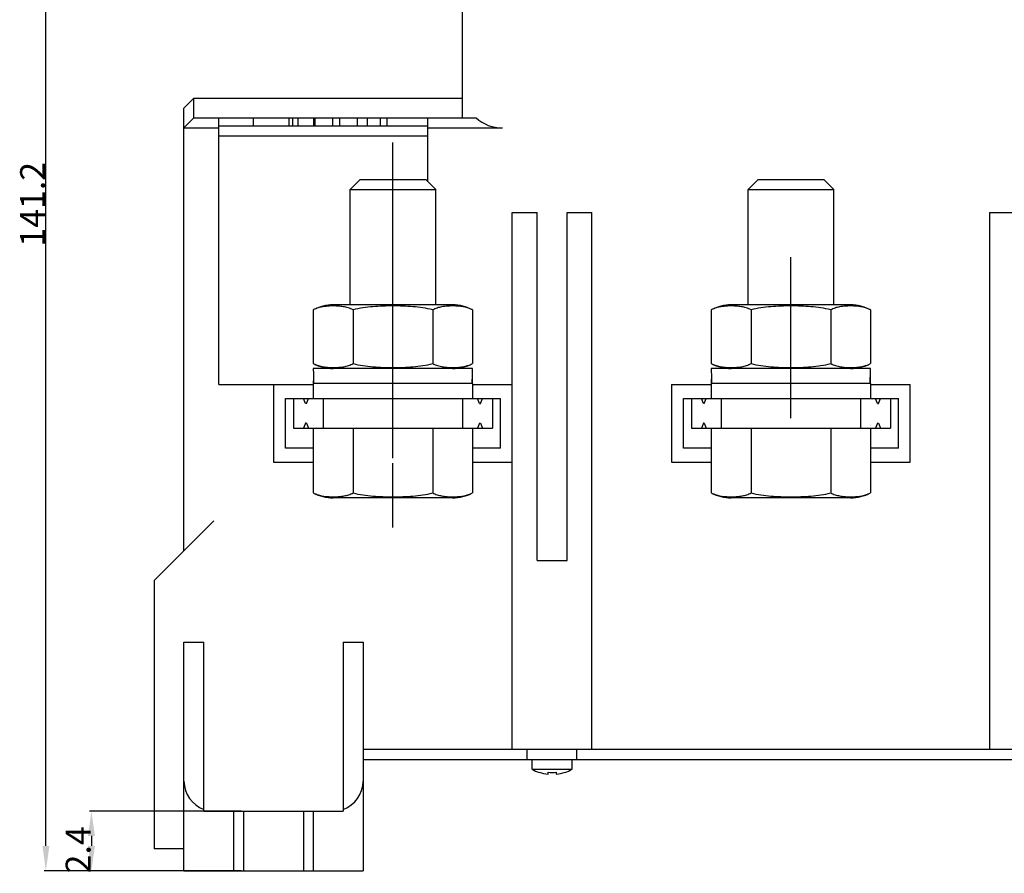
# Model space of a CAD drawing. Units: millimetres. Extents: x 587 to 4379, y 186 to 932.
# Drawn here: x 3274 to 3373, y 728 to 814 of the extents above; entities that cross this region are included whole.
import ezdxf

# ---------------------------------------------------------------- set-up
doc = ezdxf.new("R2010")
doc.units = ezdxf.units.MM
doc.linetypes.add('CENTER', pattern=[50.8, 31.75, -6.35, 6.35, -6.35])
doc.layers.add('02___PRT_ALL_AXES', color=7, linetype='Continuous')
doc.layers.add('0_COMPONENTS', color=7, linetype='Continuous')
doc.styles.get("Standard").update_dxf_attribs({"font": 'txt', "bigfont": 'gbcbig.shx'})
doc.dimstyles.new('DIMSTYLE_1', dxfattribs={"dimtxt": 2.5, "dimasz": 2.5, "dimexe": 0.18, "dimexo": 0.0625, "dimgap": 0.09, "dimtad": 1, "dimdec": 3, "dimlfac": 0.4, "dimdsep": 46, "dimtxsty": 'Standard', "dimblk": '_FILLED', "dimblk1": '_FILLED', "dimblk2": '_FILLED', "dimcen": 0.09, "dimclrt": 5, "dimadec": 0, "dimazin": 0, "dimtp": 0.3, "dimtm": 0.3, "dimtfac": 1, "dimtdec": 3, "dimtofl": 0, "dimtmove": 0, "dimatfit": 3, "dimldrblk": '_FILLED', "dimfxl": 0, "dimtolj": 1, "dimarcsym": 0})
doc.dimstyles.new('DIMSTYLE_2', dxfattribs={"dimtxt": 2.5, "dimasz": 2.5, "dimexe": 0.18, "dimexo": 0.0625, "dimgap": 0.09, "dimtad": 1, "dimdsep": 46, "dimtxsty": 'Standard', "dimblk": '_FILLED', "dimblk1": '_FILLED', "dimblk2": '_FILLED', "dimcen": 0.09, "dimclrt": 5, "dimadec": 0, "dimazin": 0, "dimtp": 0.01, "dimtm": 0.01, "dimtfac": 1, "dimtofl": 0, "dimtmove": 0, "dimatfit": 3, "dimldrblk": '_FILLED', "dimfxl": 0, "dimtolj": 1, "dimarcsym": 0})

# ---------------------------------------------------------------- blocks, each defined once
blk = doc.blocks.new('_FILLED')
at = {"color": 0, "linetype": 'ByBlock'}
blk.add_solid([(0, 0), (-1, 0.14), (-1, -0.14)], dxfattribs=at)
blk = doc.blocks.new('*D83')
at = {"color": 0, "linetype": 'Continuous', "lineweight": -2}
for p, q in [((3296.228, 734.596), (3281.011, 734.596)), ((3281.191, 732.096), (3281.191, 731.096)), ((3296.228, 728.596), (3281.011, 728.596))]:
    blk.add_line(p, q, dxfattribs=at)
at = {"layer": 'Defpoints', "color": 0, "linetype": 'Continuous', "lineweight": 106}
for p in [(3296.291, 734.596), (3281.191, 728.596), (3296.291, 728.596)]:
    blk.add_point(p, dxfattribs=at)
at = {"color": 0, "linetype": 'Continuous', "lineweight": -2, "xscale": 2.5, "yscale": 2.5, "zscale": 2.5}
for p, rotation in [((3281.191, 734.596), 90), ((3281.191, 728.596), 270)]:
    blk.add_blockref('_FILLED', p, dxfattribs=dict(at, rotation=rotation))
at = {"color": 5, "linetype": 'Continuous', "insert": (3278.601, 730.702), "char_height": 2.5, "attachment_point": 2, "rotation": 90}
blk.add_mtext('\\A1;2.4', dxfattribs=at)
blk = doc.blocks.new('*D84')
at = {"color": 0, "linetype": 'Continuous', "lineweight": -2}
for p, q in [((3346.928, 869.796), (3276.433, 869.796)), ((3276.613, 731.096), (3276.613, 867.296)), ((3296.228, 728.596), (3276.433, 728.596))]:
    blk.add_line(p, q, dxfattribs=at)
at = {"layer": 'Defpoints', "color": 0, "linetype": 'Continuous', "lineweight": 106}
for p in [(3276.613, 869.796), (3346.991, 869.796), (3296.291, 728.596)]:
    blk.add_point(p, dxfattribs=at)
at = {"color": 0, "linetype": 'Continuous', "lineweight": -2, "xscale": 2.5, "yscale": 2.5, "zscale": 2.5}
for p, rotation in [((3276.613, 869.796), 90), ((3276.613, 728.596), 270)]:
    blk.add_blockref('_FILLED', p, dxfattribs=dict(at, rotation=rotation))
at = {"color": 5, "linetype": 'Continuous', "insert": (3274.023, 795.62), "char_height": 2.5, "attachment_point": 2, "rotation": 90}
blk.add_mtext('\\A1;141.2', dxfattribs=at)

msp = doc.modelspace()

# ---------------------------------------------------------------- linework, layer by layer
at = {"color": 7, "linetype": 'Continuous'}
for p, q in [((3348.1909, 798.0958), (3347.1909, 797.0958)), ((3348.1909, 798.0958), (3354.7909, 798.0958)), ((3354.7909, 798.0958), (3355.7909, 797.0958)), ((3347.1909, 785.4958), (3347.1909, 797.0958)), ((3347.1909, 797.0958), (3355.7909, 797.0958)), ((3355.7909, 785.4958), (3355.7909, 797.0958)), ((3359.4909, 779.0958), (3343.4909, 779.0958)), ((3359.4508, 777.5958), (3343.531, 777.5958))]:
    msp.add_line(p, q, dxfattribs=at)
for centre, start_param, end_param in [((3351.4909, 779.0958), -4.712389, -4.6122216), ((3351.4909, 779.0958), -1.6709637, -1.5707963), ((3351.4909, 777.5958), 1.5207739, 1.5707963), ((3351.4909, 777.5958), -1.5707963, -1.5207739)]:
    msp.add_ellipse(centre, major_axis=(0, 15), ratio=0.5333333, start_param=start_param, end_param=end_param, dxfattribs=at)
at = {"layer": '02___PRT_ALL_AXES', "color": 7, "linetype": 'CENTER'}
for p, q in [((3311.4909, 770.0958), (3311.4909, 805.2958)), ((3351.4909, 774.0958), (3351.4909, 790.2958)), ((3311.4909, 763.0958), (3311.4909, 769.5958))]:
    msp.add_line(p, q, dxfattribs=at)
at = {"layer": '02___PRT_ALL_AXES', "color": 7, "linetype": 'Continuous'}
for p, q in [((3347.1909, 785.4958), (3347.1909, 797.0958)), ((3355.7909, 785.4958), (3355.7909, 797.0958)), ((3343.4909, 784.9958), (3343.4909, 779.5958)), ((3357.4909, 785.4958), (3345.4909, 785.4958)), ((3347.4909, 784.9958), (3347.4909, 779.5958)), ((3355.4909, 784.9958), (3355.4909, 779.5958)), ((3359.4909, 784.9958), (3359.4909, 779.5958)), ((3359.4909, 777.5958), (3343.4909, 777.5958)), ((3343.4909, 777.5958), (3343.4909, 776.0958)), ((3359.4909, 777.5958), (3359.4909, 776.0958)), ((3343.4909, 773.0958), (3343.4909, 766.5958)), ((3347.4909, 773.0958), (3347.4909, 766.5958)), ((3355.4909, 773.0958), (3355.4909, 766.5958)), ((3359.4909, 773.0958), (3359.4909, 766.5958)), ((3357.4909, 766.0958), (3345.4909, 766.0958))]:
    msp.add_line(p, q, dxfattribs=at)
for centre, radius, start, end in [((3345.4909, 781.2458), 4.25, 90, 118.072487), ((3357.4909, 781.2458), 4.25, 61.927513, 90), ((3345.4909, 783.3458), 4.25, 241.927513, 270), ((3344.7851, 782.0241), 2.7517, 241.944616, 248.280596), ((3357.4909, 783.3458), 4.25, 270, 298.072487), ((3345.4909, 770.3458), 4.25, 241.927513, 270), ((3357.4909, 770.3458), 4.25, 270, 298.072487)]:
    msp.add_arc(centre, radius, start, end, dxfattribs=at)
for points, start_tangent, end_tangent in [([(3347.4909, 784.9958), (3346.9978, 785.201), (3346.4975, 785.3185), (3345.9946, 785.3762), (3345.4909, 785.3932), (3344.9872, 785.3762), (3344.4843, 785.3185), (3343.984, 785.201), (3343.4909, 784.9958)], (-0.8823529, 0.4705882), (-0.8823529, -0.4705882)), ([(3355.4909, 784.9958), (3354.5047, 785.201), (3353.5041, 785.3185), (3352.4983, 785.3762), (3351.4909, 785.3932), (3350.4835, 785.3762), (3349.4777, 785.3185), (3348.4771, 785.201), (3347.4909, 784.9958)], (-0.9662349, 0.2576627), (-0.9662349, -0.2576627)), ([(3359.0982, 785.1676), (3358.6489, 785.2905), (3358.1967, 785.3588), (3357.7434, 785.389), (3357.2899, 785.3906), (3356.8366, 785.3639), (3356.3842, 785.3006), (3355.9344, 785.185), (3355.4909, 784.9958)], (-0.9433942, 0.3316735), (-0.8823529, -0.4705882)), ([(3359.4909, 784.9958), (3359.3935, 785.0452), (3359.0982, 785.1676)], (-0.8823529, 0.4705882), (-0.9433942, 0.3316735)), ([(3343.7668, 779.4678), (3344.2295, 779.3238), (3344.6961, 779.2428), (3345.1641, 779.2054), (3345.6324, 779.1997), (3346.1006, 779.2237), (3346.568, 779.2854), (3347.0327, 779.4018), (3347.4909, 779.5958)], (0.9286102, -0.3710568), (0.8823529, 0.4705882)), ([(3347.4909, 779.5958), (3348.4771, 779.3906), (3349.4777, 779.2731), (3350.4835, 779.2154), (3351.4909, 779.1984), (3352.4983, 779.2154), (3353.5041, 779.2731), (3354.5047, 779.3906), (3355.4909, 779.5958)], (0.9662349, -0.2576627), (0.9662349, 0.2576627)), ([(3355.4909, 779.5958), (3355.984, 779.3906), (3356.4843, 779.2731), (3356.9873, 779.2154), (3357.491, 779.1984), (3357.9947, 779.2154), (3358.4976, 779.2731), (3358.9978, 779.3906), (3359.4909, 779.5958)], (0.8823529, -0.4705882), (0.8823529, 0.4705882)), ([(3343.4909, 766.5958), (3343.5882, 766.5464), (3343.883, 766.4242)], (0.8823529, -0.4705882), (0.9433367, -0.3318372)), ([(3343.883, 766.4242), (3344.7847, 766.2329), (3345.238, 766.2026), (3345.6916, 766.201), (3346.145, 766.2277), (3346.5975, 766.2909), (3347.0473, 766.4066), (3347.4909, 766.5958)], (0.9433367, -0.3318372), (0.8823529, 0.4705882)), ([(3347.4909, 766.5958), (3348.4772, 766.3906), (3349.4778, 766.2731), (3350.4836, 766.2154), (3351.4909, 766.1984), (3352.4982, 766.2154), (3353.504, 766.2731), (3354.5046, 766.3906), (3355.4909, 766.5958)], (0.9662349, -0.2576627), (0.9662349, 0.2576627)), ([(3355.4909, 766.5958), (3355.9344, 766.4066), (3356.3842, 766.291), (3356.8366, 766.2277), (3357.29, 766.201), (3357.7435, 766.2025), (3358.1968, 766.2328), (3359.0984, 766.424)], (0.8823529, -0.4705882), (0.9433758, 0.3317259)), ([(3359.0984, 766.424), (3359.1972, 766.4607), (3359.4909, 766.5958)], (0.9433758, 0.3317259), (0.8823529, 0.4705882))]:
    msp.add_spline(points, degree=3, dxfattribs=dict(at, start_tangent=start_tangent, end_tangent=end_tangent))
at = {"layer": '0_COMPONENTS', "color": 7, "linetype": 'Continuous'}
for p, q in [((3318.4909, 804.2958), (3318.4909, 849.2958)), ((3291.4909, 806.2958), (3290.4909, 805.2958)), ((3291.4909, 804.2958), (3291.4909, 806.2958)), ((3291.4909, 806.2958), (3318.4909, 806.2958)), ((3290.4909, 760.7958), (3290.4909, 805.2958)), ((3291.4909, 804.2958), (3290.4909, 803.2958)), ((3291.4909, 804.2958), (3319.8451, 804.2958)), ((3293.9909, 777.4958), (3293.9909, 804.2958)), ((3297.4909, 803.4958), (3297.4909, 804.2958)), ((3301.0601, 803.4958), (3301.0601, 804.2958)), ((3301.4445, 803.4958), (3301.4445, 804.2958)), ((3301.9753, 803.4958), (3301.9753, 804.2958)), ((3303.5275, 803.4958), (3303.5275, 804.2958)), ((3303.6922, 803.4958), (3303.6922, 804.2958)), ((3305.4531, 803.4958), (3305.4531, 804.2958)), ((3306.1669, 803.4958), (3306.1669, 804.2958)), ((3307.9424, 803.4958), (3307.9424, 804.2958)), ((3308.9381, 803.4958), (3308.9381, 804.2958)), ((3310.2596, 803.4958), (3310.2596, 804.2958)), ((3310.9186, 803.4958), (3310.9186, 804.2958)), ((3314.9909, 797.8958), (3314.9909, 804.2958)), ((3290.4909, 803.2958), (3293.9909, 803.2958)), ((3293.9909, 803.4958), (3314.9909, 803.4958)), ((3314.9909, 803.2958), (3322.4909, 803.2958)), ((3293.9909, 802.4958), (3314.9909, 802.4958)), ((3308.1909, 798.0958), (3307.1909, 797.0958)), ((3308.1909, 798.0958), (3314.7909, 798.0958)), ((3314.7909, 798.0958), (3315.7909, 797.0958)), ((3307.1909, 785.4958), (3307.1909, 797.0958)), ((3307.1909, 797.0958), (3315.7909, 797.0958)), ((3315.7909, 785.4958), (3315.7909, 797.0958)), ((3323.4909, 740.7958), (3323.4909, 794.7958)), ((3323.4909, 794.7958), (3325.9909, 794.7958)), ((3325.9909, 759.7958), (3325.9909, 794.7958)), ((3328.9909, 759.7958), (3328.9909, 794.7958)), ((3328.9909, 794.7958), (3331.4909, 794.7958)), ((3331.4909, 740.7958), (3331.4909, 794.7958)), ((3371.4909, 794.7958), (3373.9909, 794.7958)), ((3371.4909, 740.7958), (3371.4909, 794.7958)), ((3303.4909, 784.9958), (3303.4909, 779.5958)), ((3317.4909, 785.4958), (3305.4909, 785.4958)), ((3307.4909, 784.9958), (3307.4909, 779.5958)), ((3315.4909, 784.9958), (3315.4909, 779.5958)), ((3319.4909, 784.9958), (3319.4909, 779.5958)), ((3319.4909, 779.0958), (3303.4909, 779.0958)), ((3293.9909, 777.4958), (3303.4909, 777.4958)), ((3299.4909, 777.4958), (3299.4909, 769.6958)), ((3303.4909, 777.5958), (3303.4909, 776.0958)), ((3319.4909, 777.5958), (3303.4909, 777.5958)), ((3319.4909, 777.5958), (3319.4909, 776.0958)), ((3319.4909, 777.4958), (3323.4909, 777.4958)), ((3339.4909, 777.4958), (3343.4909, 777.4958)), ((3339.4909, 777.4958), (3339.4909, 769.6958)), ((3359.4909, 777.4958), (3363.4909, 777.4958)), ((3363.4909, 769.6958), (3363.4909, 777.4958)), ((3300.6909, 771.0958), (3300.6909, 776.0958)), ((3300.6909, 776.0958), (3322.2909, 776.0958)), ((3301.4909, 776.0958), (3301.4909, 773.0958)), ((3302.6909, 775.5958), (3302.4909, 776.0958)), ((3302.7909, 775.5958), (3302.9909, 776.0958)), ((3304.4909, 776.0958), (3304.4909, 773.0958)), ((3318.4909, 776.0958), (3318.4909, 773.0958)), ((3320.1909, 775.5958), (3319.9909, 776.0958)), ((3320.2909, 775.5958), (3320.4909, 776.0958)), ((3321.4909, 776.0958), (3321.4909, 773.0958)), ((3322.2909, 771.0958), (3322.2909, 776.0958)), ((3340.6909, 776.0958), (3362.2909, 776.0958)), ((3340.6909, 771.0958), (3340.6909, 776.0958)), ((3341.4909, 776.0958), (3341.4909, 773.0958)), ((3342.6909, 775.5958), (3342.4909, 776.0958)), ((3342.7909, 775.5958), (3342.9909, 776.0958)), ((3344.4909, 776.0958), (3344.4909, 773.0958)), ((3358.4909, 776.0958), (3358.4909, 773.0958)), ((3360.1909, 775.5958), (3359.9909, 776.0958)), ((3360.2909, 775.5958), (3360.4909, 776.0958)), ((3361.4909, 776.0958), (3361.4909, 773.0958)), ((3362.2909, 771.0958), (3362.2909, 776.0958)), ((3302.7909, 775.5958), (3302.6909, 775.5958)), ((3320.1909, 775.5958), (3320.2909, 775.5958)), ((3342.7909, 775.5958), (3342.6909, 775.5958)), ((3360.1909, 775.5958), (3360.2909, 775.5958)), ((3301.4909, 773.0958), (3321.4909, 773.0958)), ((3302.6909, 773.5958), (3302.4909, 773.0958)), ((3302.7909, 773.5958), (3302.6909, 773.5958)), ((3302.7909, 773.5958), (3302.9909, 773.0958)), ((3303.4909, 773.0958), (3303.4909, 766.5958)), ((3307.4909, 773.0958), (3307.4909, 766.5958)), ((3315.4909, 773.0958), (3315.4909, 766.5958)), ((3319.4909, 773.0958), (3319.4909, 766.5958)), ((3320.1909, 773.5958), (3319.9909, 773.0958)), ((3320.1909, 773.5958), (3320.2909, 773.5958)), ((3320.2909, 773.5958), (3320.4909, 773.0958)), ((3341.4909, 773.0958), (3361.4909, 773.0958)), ((3342.6909, 773.5958), (3342.4909, 773.0958)), ((3342.7909, 773.5958), (3342.6909, 773.5958)), ((3342.7909, 773.5958), (3342.9909, 773.0958)), ((3360.1909, 773.5958), (3359.9909, 773.0958)), ((3360.1909, 773.5958), (3360.2909, 773.5958)), ((3360.2909, 773.5958), (3360.4909, 773.0958)), ((3303.4909, 771.0958), (3300.6909, 771.0958)), ((3322.2909, 771.0958), (3319.4909, 771.0958)), ((3343.4909, 771.0958), (3340.6909, 771.0958)), ((3362.2909, 771.0958), (3359.4909, 771.0958)), ((3299.4909, 769.6958), (3303.4909, 769.6958)), ((3319.4909, 769.6958), (3323.4909, 769.6958)), ((3339.4909, 769.6958), (3343.4909, 769.6958)), ((3359.4909, 769.6958), (3363.4909, 769.6958)), ((3317.4909, 766.0958), (3305.4909, 766.0958)), ((3287.4909, 757.7958), (3293.4909, 763.7958)), ((3325.9909, 759.7958), (3328.9909, 759.7958)), ((3287.4909, 757.7958), (3287.4909, 730.7958)), ((3290.4909, 728.5958), (3290.4909, 751.5958)), ((3290.4909, 751.5958), (3292.4909, 751.5958)), ((3292.4909, 734.5958), (3292.4909, 751.5958)), ((3306.4909, 751.5958), (3306.4909, 734.5958)), ((3306.4909, 751.5958), (3308.4909, 751.5958)), ((3308.4909, 751.5958), (3308.4909, 728.5958)), ((3394.4909, 740.7958), (3308.4909, 740.7958)), ((3324.9909, 739.7958), (3324.9909, 740.7958)), ((3329.9909, 739.7958), (3329.9909, 740.7958)), ((3308.4909, 739.7958), (3394.4909, 739.7958)), ((3325.4909, 738.7958), (3325.4909, 739.7958)), ((3329.4909, 738.7958), (3329.4909, 739.7958)), ((3325.4909, 738.7958), (3329.4909, 738.7958)), ((3326.1909, 738.477), (3326.1909, 738.4982)), ((3327.0909, 738.3001), (3327.0909, 738.4982)), ((3327.8909, 738.4982), (3327.8909, 738.3001)), ((3328.7909, 738.4982), (3328.7909, 738.477)), ((3292.4909, 734.5958), (3306.4909, 734.5958)), ((3295.4909, 728.5958), (3295.4909, 734.5958)), ((3296.4909, 728.5958), (3296.4909, 734.5958)), ((3302.4909, 734.5958), (3302.4909, 728.5958)), ((3303.4909, 734.5958), (3303.4909, 728.5958)), ((3290.4909, 730.7958), (3287.4909, 730.7958)), ((3290.4909, 728.5958), (3308.4909, 728.5958))]:
    msp.add_line(p, q, dxfattribs=at)
for centre, radius, start, end in [((3305.4909, 781.2458), 4.25, 90, 118.072487), ((3317.4909, 781.2458), 4.25, 61.927513, 90), ((3305.4909, 783.3458), 4.25, 241.927513, 270), ((3304.7851, 782.0241), 2.7517, 241.944616, 248.280596), ((3317.4909, 783.3458), 4.25, 270, 298.072487), ((3305.4909, 770.3458), 4.25, 241.927513, 270), ((3317.4909, 770.3458), 4.25, 270, 298.072487), ((3327.4909, 742.2599), 4, 240, 251.034425), ((3327.4909, 742.2599), 3.9799, 250.935201, 264.231819), ((3327.4909, 742.2599), 3.7829, 263.930185, 276.069815), ((3327.4909, 742.2599), 3.9799, 275.768181, 289.064799), ((3327.4909, 742.2599), 4, 288.965575, 300)]:
    msp.add_arc(centre, radius, start, end, dxfattribs=at)
for centre, major_axis, ratio, start_param, end_param in [((3322.4909, 807.2958), (3.9978, 0.1331), 1, -2.3268147, -1.6040804), ((3311.4909, 779.0958), (0, 15), 0.5333333, 1.5707963, 1.6709637), ((3311.4909, 779.0958), (0, 15), 0.5333333, -1.6709637, -1.5707963), ((3311.4909, 777.5958), (0, 15), 0.5333333, 1.5207739, 1.5707963), ((3311.4909, 777.5958), (0, 15), 0.5333333, -1.5707963, -1.5207739), ((3293.4909, 737.5958), (3, 0), 1, -3.1415927, -1.9106332), ((3305.4909, 737.5958), (2.9978, 0.1151), 1, -1.2693454, -0.0383859)]:
    msp.add_ellipse(centre, major_axis=major_axis, ratio=ratio, start_param=start_param, end_param=end_param, dxfattribs=at)
for points, start_tangent, end_tangent in [([(3307.4909, 784.9958), (3306.9978, 785.201), (3306.4975, 785.3185), (3305.9946, 785.3762), (3305.4909, 785.3932), (3304.9872, 785.3762), (3304.4843, 785.3185), (3303.984, 785.201), (3303.4909, 784.9958)], (-0.8823529, 0.4705882), (-0.8823529, -0.4705882)), ([(3315.4909, 784.9958), (3314.5047, 785.201), (3313.5041, 785.3185), (3312.4983, 785.3762), (3311.4909, 785.3932), (3310.4835, 785.3762), (3309.4777, 785.3185), (3308.4771, 785.201), (3307.4909, 784.9958)], (-0.9662349, 0.2576627), (-0.9662349, -0.2576627)), ([(3319.0982, 785.1676), (3318.6489, 785.2905), (3318.1967, 785.3588), (3317.7434, 785.389), (3317.2899, 785.3906), (3316.8366, 785.3639), (3316.3842, 785.3006), (3315.9344, 785.185), (3315.4909, 784.9958)], (-0.9433942, 0.3316735), (-0.8823529, -0.4705882)), ([(3319.4909, 784.9958), (3319.3935, 785.0452), (3319.0982, 785.1676)], (-0.8823529, 0.4705882), (-0.9433942, 0.3316735)), ([(3303.7668, 779.4678), (3304.2295, 779.3238), (3304.6961, 779.2428), (3305.1641, 779.2054), (3305.6324, 779.1997), (3306.1006, 779.2237), (3306.568, 779.2854), (3307.0327, 779.4018), (3307.4909, 779.5958)], (0.9286102, -0.3710568), (0.8823529, 0.4705882)), ([(3307.4909, 779.5958), (3308.4771, 779.3906), (3309.4777, 779.2731), (3310.4835, 779.2154), (3311.4909, 779.1984), (3312.4983, 779.2154), (3313.5041, 779.2731), (3314.5047, 779.3906), (3315.4909, 779.5958)], (0.9662349, -0.2576627), (0.9662349, 0.2576627)), ([(3315.4909, 779.5958), (3315.984, 779.3906), (3316.4843, 779.2731), (3316.9873, 779.2154), (3317.491, 779.1984), (3317.9947, 779.2154), (3318.4976, 779.2731), (3318.9978, 779.3906), (3319.4909, 779.5958)], (0.8823529, -0.4705882), (0.8823529, 0.4705882)), ([(3303.4909, 766.5958), (3303.5882, 766.5464), (3303.883, 766.4242)], (0.8823529, -0.4705882), (0.9433367, -0.3318372)), ([(3303.883, 766.4242), (3304.7847, 766.2329), (3305.238, 766.2026), (3305.6916, 766.201), (3306.145, 766.2277), (3306.5975, 766.2909), (3307.0473, 766.4066), (3307.4909, 766.5958)], (0.9433367, -0.3318372), (0.8823529, 0.4705882)), ([(3307.4909, 766.5958), (3308.4772, 766.3906), (3309.4778, 766.2731), (3310.4836, 766.2154), (3311.4909, 766.1984), (3312.4982, 766.2154), (3313.504, 766.2731), (3314.5046, 766.3906), (3315.4909, 766.5958)], (0.9662349, -0.2576627), (0.9662349, 0.2576627)), ([(3315.4909, 766.5958), (3315.9344, 766.4066), (3316.3842, 766.291), (3316.8366, 766.2277), (3317.29, 766.201), (3317.7435, 766.2025), (3318.1968, 766.2328), (3319.0984, 766.424)], (0.8823529, -0.4705882), (0.9433758, 0.3317259)), ([(3319.0984, 766.424), (3319.1972, 766.4607), (3319.4909, 766.5958)], (0.9433758, 0.3317259), (0.8823529, 0.4705882))]:
    msp.add_spline(points, degree=3, dxfattribs=dict(at, start_tangent=start_tangent, end_tangent=end_tangent))

# ---------------------------------------------------------------- dimensions: what is measured, and where the dimension line sits
at = {"color": 2, "linetype": 'Continuous'}
for base, p1, p2, angle, dimstyle, picture, middle in [((3276.6131, 869.7958), (3296.2909, 728.5958), (3346.9909, 869.7958), 90, 'DIMSTYLE_2', '*D84', (3276.6131, 795.6198)), ((3281.191, 728.5958), (3296.2909, 734.5958), (3296.2909, 728.5958), 270, 'DIMSTYLE_1', '*D83', (3281.191, 730.7018))]:
    dim = msp.add_linear_dim(base=base, p1=p1, p2=p2, angle=angle, dimstyle=dimstyle, dxfattribs=at)
    dim.commit()
    dim.dimension.update_dxf_attribs({"geometry": picture, "text_midpoint": middle, "dimtype": 160})

doc.saveas('drawing.dxf')
